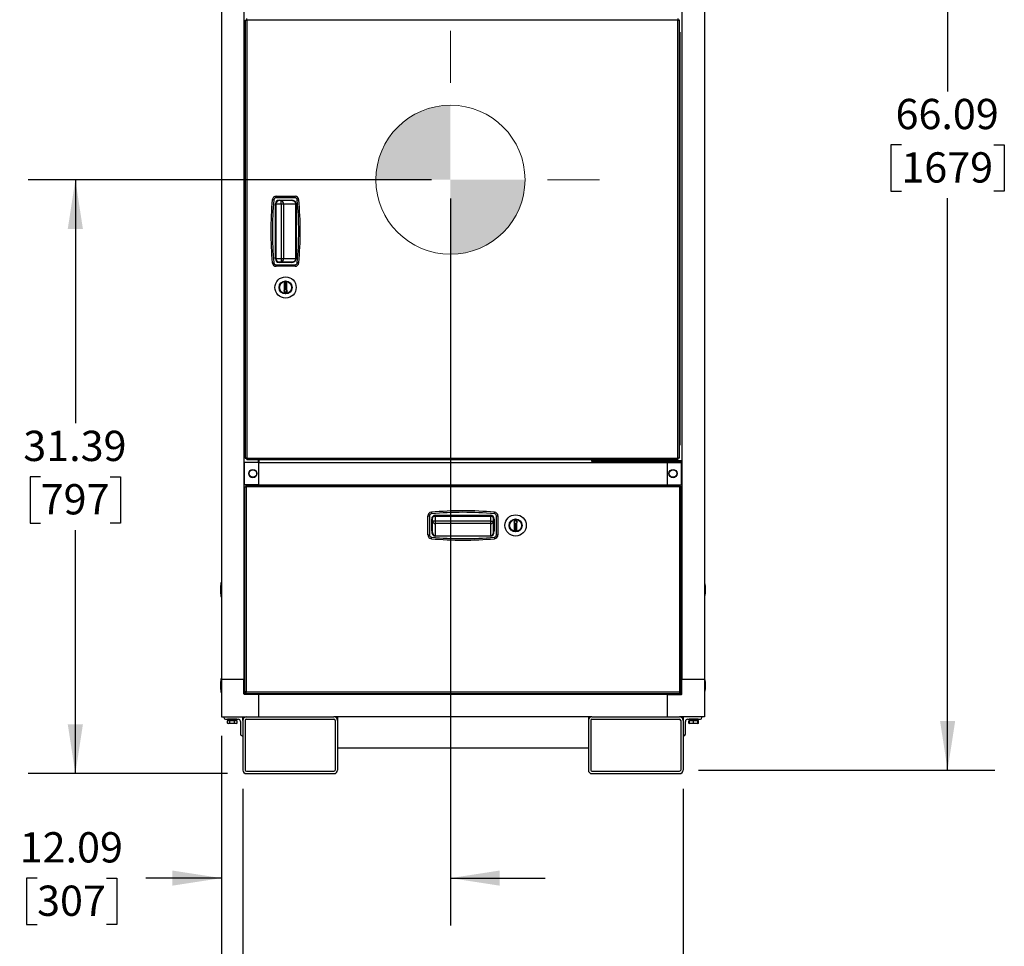
# Model space of a CAD drawing. Units: inches. Extents: x 1.3 to 15.3, y 0.5 to 10.6.
# Drawn here: x 11.8 to 14.4, y 3.9 to 6.3 of the extents above; entities that cross this region are included whole.
import ezdxf

# ---------------------------------------------------------------- set-up
doc = ezdxf.new("R2010")
doc.units = ezdxf.units.IN
doc.header["$MEASUREMENT"] = 0
doc.layers.add('FORMAT', color=7, linetype='Continuous')
doc.styles.add('SLDTEXTSTYLE0', font='TXT', dxfattribs={"width": 0.605})
doc.dimstyles.new('SLDDIMSTYLE1', dxfattribs={"dimtxt": 0.08, "dimasz": 0.13, "dimexe": 0, "dimexo": 0.0625, "dimgap": 0.02, "dimtad": 0, "dimtih": 1, "dimtoh": 1, "dimlfac": 20, "dimrnd": 1e-09, "dimzin": 12, "dimdsep": 46, "dimtxsty": 'SLDTEXTSTYLE0', "dimsah": 1, "dimcen": 0.09, "dimadec": 0, "dimazin": 3, "dimtfac": 1, "dimtofl": 0, "dimtmove": 0, "dimatfit": 3, "dimfxl": 0, "dimfrac": 2, "dimtolj": 1, "dimtzin": 12, "dimarcsym": 0})
doc.dimstyles.new('SLDDIMSTYLE4', dxfattribs={"dimtxt": 0.08, "dimasz": 0.13, "dimexe": 0, "dimexo": 0.0625, "dimgap": 0.02, "dimtad": 0, "dimtih": 1, "dimtoh": 1, "dimlfac": 20, "dimrnd": 1e-09, "dimzin": 12, "dimdsep": 46, "dimtxsty": 'SLDTEXTSTYLE0', "dimsah": 1, "dimcen": 0.09, "dimadec": 0, "dimazin": 3, "dimtfac": 1, "dimtmove": 0, "dimatfit": 0, "dimfxl": 0, "dimfrac": 2, "dimtolj": 1, "dimtzin": 12, "dimarcsym": 0})

# ---------------------------------------------------------------- blocks, each defined once
blk = doc.blocks.new('_D_24')
at = {"layer": 'FORMAT'}
for p, q in [((12.9113, 5.9243), (11.8457, 5.9243)), ((11.9707, 5.9243), (11.9707, 5.2808)), ((11.8791, 5.1394), (11.8516, 5.1394)), ((11.8516, 5.1394), (11.8516, 5.0167)), ((12.0624, 5.1394), (12.0899, 5.1394)), ((12.0899, 5.1394), (12.0899, 5.0167)), ((11.8516, 5.0167), (11.8791, 5.0167)), ((11.9707, 4.3548), (11.9707, 4.9983)), ((12.0899, 5.0167), (12.0624, 5.0167)), ((12.3724, 4.3548), (11.8457, 4.3548))]:
    blk.add_line(p, q, dxfattribs=at)
for points in [[(11.9707, 5.9243), (11.9507, 5.7943), (11.9907, 5.7943)], [(11.9707, 4.3548), (11.9907, 4.4848), (11.9507, 4.4848)]]:
    blk.add_solid(points, dxfattribs=at)
at = {"layer": 'FORMAT', "char_height": 0.08, "attachment_point": 1, "style": 'SLDTEXTSTYLE0'}
for s, insert in [('31.39', (11.8332, 5.2609)), ('797', (11.8791, 5.1198))]:
    blk.add_mtext(s, dxfattribs=dict(at, insert=insert))
blk = doc.blocks.new('_D_25')
at = {"layer": 'FORMAT'}
for p, q in [((13.4206, 7.6689), (14.3992, 7.6689)), ((14.2742, 7.6689), (14.2742, 6.1578)), ((14.152, 6.0165), (14.1245, 6.0165)), ((14.1245, 6.0165), (14.1245, 5.8937)), ((14.3964, 6.0165), (14.4239, 6.0165)), ((14.4239, 6.0165), (14.4239, 5.8937)), ((14.1245, 5.8937), (14.152, 5.8937)), ((14.4239, 5.8937), (14.3964, 5.8937)), ((14.2742, 4.3642), (14.2742, 5.8753)), ((13.6161, 4.3642), (14.3992, 4.3642))]:
    blk.add_line(p, q, dxfattribs=at)
for points in [[(14.2742, 7.6689), (14.2542, 7.5389), (14.2942, 7.5389)], [(14.2742, 4.3642), (14.2942, 4.4942), (14.2542, 4.4942)]]:
    blk.add_solid(points, dxfattribs=at)
at = {"layer": 'FORMAT', "char_height": 0.08, "attachment_point": 1, "style": 'SLDTEXTSTYLE0'}
for s, insert in [('66.09', (14.1367, 6.1379)), ('1679', (14.152, 5.9968))]:
    blk.add_mtext(s, dxfattribs=dict(at, insert=insert))
blk = doc.blocks.new('_D_26')
at = {"layer": 'FORMAT'}
for p, q in [((12.413, 4.3142), (12.413, 3.5645)), ((13.5755, 4.3142), (13.5755, 3.5645)), ((12.413, 3.6895), (12.7988, 3.6895)), ((12.9026, 3.6894), (12.8751, 3.6894)), ((12.8751, 3.6894), (12.8751, 3.5667)), ((13.0859, 3.6894), (13.1134, 3.6894)), ((13.1134, 3.6894), (13.1134, 3.5667)), ((13.5755, 3.6895), (13.1898, 3.6895)), ((12.8751, 3.5667), (12.9026, 3.5667)), ((13.1134, 3.5667), (13.0859, 3.5667))]:
    blk.add_line(p, q, dxfattribs=at)
for points in [[(12.413, 3.6895), (12.543, 3.6695), (12.543, 3.7095)], [(13.5755, 3.6895), (13.4455, 3.7095), (13.4455, 3.6695)]]:
    blk.add_solid(points, dxfattribs=at)
at = {"layer": 'FORMAT', "char_height": 0.08, "attachment_point": 1, "style": 'SLDTEXTSTYLE0'}
for s, insert in [('23.25', (12.8568, 3.8109)), ('591', (12.9026, 3.6698))]:
    blk.add_mtext(s, dxfattribs=dict(at, insert=insert))
blk = doc.blocks.new('_D_27')
at = {"layer": 'FORMAT'}
for p, q in [((12.3568, 4.4548), (12.3568, 3.5645)), ((12.413, 4.3142), (12.413, 3.5645)), ((11.8999, 3.6894), (11.8724, 3.6894)), ((11.8724, 3.6894), (11.8724, 3.5667)), ((12.0222, 3.6894), (12.0497, 3.6894)), ((12.0497, 3.6894), (12.0497, 3.5667)), ((12.3568, 3.6895), (12.126, 3.6895)), ((12.413, 3.6895), (12.663, 3.6895)), ((11.8724, 3.5667), (11.8999, 3.5667)), ((12.0497, 3.5667), (12.0222, 3.5667))]:
    blk.add_line(p, q, dxfattribs=at)
for points in [[(12.3568, 3.6895), (12.2268, 3.7095), (12.2268, 3.6695)], [(12.413, 3.6895), (12.543, 3.6695), (12.543, 3.7095)]]:
    blk.add_solid(points, dxfattribs=at)
at = {"layer": 'FORMAT', "char_height": 0.08, "attachment_point": 1, "style": 'SLDTEXTSTYLE0'}
for s, insert in [('1.13', (11.8541, 3.8109)), ('29', (11.8999, 3.6698))]:
    blk.add_mtext(s, dxfattribs=dict(at, insert=insert))
blk = doc.blocks.new('_D_28')
at = {"layer": 'FORMAT'}
for p, q in [((12.9613, 5.8743), (12.9613, 3.9537)), ((12.3568, 4.4548), (12.3568, 3.9537)), ((11.8696, 4.0786), (11.8421, 4.0786)), ((11.8421, 4.0786), (11.8421, 3.9558)), ((12.0529, 4.0786), (12.0804, 4.0786)), ((12.0804, 4.0786), (12.0804, 3.9558)), ((12.3568, 4.0787), (12.1567, 4.0787)), ((12.9613, 4.0787), (13.2113, 4.0787)), ((11.8421, 3.9558), (11.8696, 3.9558)), ((12.0804, 3.9558), (12.0529, 3.9558))]:
    blk.add_line(p, q, dxfattribs=at)
for points in [[(12.3568, 4.0787), (12.2268, 4.0987), (12.2268, 4.0587)], [(12.9613, 4.0787), (13.0913, 4.0587), (13.0913, 4.0987)]]:
    blk.add_solid(points, dxfattribs=at)
at = {"layer": 'FORMAT', "char_height": 0.08, "attachment_point": 1, "style": 'SLDTEXTSTYLE0'}
for s, insert in [('12.09', (11.8237, 4.2)), ('307', (11.8696, 4.0589))]:
    blk.add_mtext(s, dxfattribs=dict(at, insert=insert))
blk = doc.blocks.new('CENTER_OF_MASS_1')
at = {"linetype": 'Continuous', "lineweight": 0}
h = blk.add_hatch(color=0, dxfattribs=at)
edge = h.paths.add_edge_path(flags=0)
edge.add_arc((0, 0), 0.1969, 90, 180)
edge.add_line((-0.1969, 0), (0, 0))
edge.add_line((0, 0), (0, 0.1969))
h = blk.add_hatch(color=0, dxfattribs=at)
edge = h.paths.add_edge_path(flags=0)
edge.add_arc((0, 0), 0.1969, 270, 360)
edge.add_line((0.1969, 0), (0, 0))
edge.add_line((0, 0), (0, -0.1969))
at = {"color": 0, "linetype": 'Continuous', "lineweight": 0}
for p, q in [((0, 0.3937), (0, 0.2559)), ((-0.3937, 0), (-0.2559, 0)), ((0.3937, 0), (0.2559, 0)), ((0, -0.3937), (0, -0.2559))]:
    blk.add_line(p, q, dxfattribs=at)
blk.add_circle((0, 0), 0.1969, dxfattribs=at)

msp = doc.modelspace()

# ---------------------------------------------------------------- linework, layer by layer
at = {"color": 7, "linetype": 'Continuous', "lineweight": 25}
for p, q in [((12.35677, 7.55637), (12.35677, 4.60325)), ((12.41582, 7.55637), (12.41582, 4.60325)), ((13.57271, 7.55637), (13.57271, 4.60325)), ((13.63177, 7.55637), (13.63177, 4.60325)), ((12.41927, 6.34616), (12.42185, 6.34616)), ((12.41927, 6.34616), (12.41927, 5.18848)), ((12.4234, 6.34601), (12.4234, 5.18864)), ((13.56201, 6.34601), (12.4234, 6.34601)), ((13.56201, 5.18864), (13.56201, 6.34601)), ((13.56614, 6.34616), (13.56356, 6.34616)), ((13.56614, 5.18848), (13.56614, 6.34616)), ((13.56614, 6.31389), (13.56677, 6.31389)), ((13.56677, 6.31389), (13.56677, 5.22293)), ((12.50076, 5.87651), (12.50076, 5.88051)), ((12.50076, 5.88051), (12.55078, 5.88051)), ((12.55078, 5.87651), (12.50076, 5.87651)), ((12.55078, 5.87651), (12.55078, 5.88051)), ((12.49478, 5.87105), (12.4908, 5.87142)), ((12.49899, 5.71526), (12.49899, 5.86076)), ((12.50049, 5.86076), (12.49899, 5.86076)), ((12.50049, 5.86088), (12.50049, 5.71514)), ((12.50049, 5.71526), (12.50049, 5.86076)), ((12.50124, 5.71182), (12.50124, 5.8642)), ((12.50124, 5.86076), (12.51447, 5.86076)), ((12.50874, 5.87051), (12.54037, 5.87051)), ((12.50874, 5.86901), (12.50874, 5.87051)), ((12.54037, 5.86901), (12.50874, 5.86901)), ((12.51447, 5.86076), (12.51447, 5.86901)), ((12.51447, 5.86076), (12.5203, 5.86076)), ((12.51447, 5.86076), (12.51447, 5.71526)), ((12.5203, 5.86076), (12.5203, 5.71526)), ((12.5203, 5.86076), (12.5531, 5.86076)), ((12.54037, 5.86901), (12.54037, 5.87051)), ((12.5531, 5.71526), (12.5531, 5.86076)), ((12.5531, 5.86076), (12.55416, 5.86076)), ((12.55416, 5.86076), (12.55416, 5.71526)), ((12.55676, 5.87105), (12.56074, 5.87142)), ((12.4908, 5.70461), (12.49478, 5.70497)), ((12.49899, 5.71526), (12.50049, 5.71526)), ((12.50076, 5.69551), (12.50076, 5.69951)), ((12.50076, 5.69951), (12.55078, 5.69951)), ((12.55078, 5.69551), (12.50076, 5.69551)), ((12.51447, 5.71526), (12.50124, 5.71526)), ((12.50874, 5.70551), (12.50874, 5.70701)), ((12.50874, 5.70701), (12.54037, 5.70701)), ((12.54037, 5.70551), (12.50874, 5.70551)), ((12.51447, 5.71526), (12.51447, 5.70701)), ((12.5203, 5.71526), (12.51447, 5.71526)), ((12.5531, 5.71526), (12.5203, 5.71526)), ((12.54037, 5.70551), (12.54037, 5.70701)), ((12.55078, 5.69551), (12.55078, 5.69951)), ((12.55416, 5.71526), (12.5531, 5.71526)), ((12.56074, 5.70461), (12.55676, 5.70497)), ((12.52329, 5.63295), (12.52329, 5.65184)), ((12.52379, 5.65184), (12.52329, 5.65184)), ((12.52379, 5.65184), (12.52379, 5.63246)), ((12.52774, 5.65184), (12.52824, 5.65184)), ((12.52774, 5.63246), (12.52774, 5.65184)), ((12.52824, 5.65184), (12.52824, 5.63295)), ((12.52179, 5.62996), (12.52222, 5.63021)), ((12.52404, 5.62606), (12.52179, 5.62996)), ((12.52222, 5.63021), (12.52447, 5.62631)), ((12.52352, 5.63274), (12.52352, 5.63246)), ((12.52379, 5.63246), (12.52352, 5.63274)), ((12.52379, 5.63246), (12.52352, 5.63246)), ((12.52404, 5.62606), (12.52447, 5.62631)), ((12.52707, 5.62631), (12.52932, 5.63021)), ((12.5275, 5.62606), (12.52707, 5.62631)), ((12.52975, 5.62996), (12.5275, 5.62606)), ((12.52774, 5.63246), (12.52802, 5.63274)), ((12.52802, 5.63246), (12.52774, 5.63246)), ((12.52802, 5.63246), (12.52802, 5.63274)), ((12.52975, 5.62996), (12.52932, 5.63021)), ((13.56677, 5.22293), (13.56614, 5.22293)), ((12.45519, 5.17734), (12.41779, 5.17734)), ((12.41779, 5.11828), (12.41779, 5.17734)), ((12.41927, 5.18848), (12.42185, 5.18848)), ((12.42324, 5.18451), (12.42324, 5.18709)), ((12.42324, 5.18451), (13.56217, 5.18451)), ((12.4234, 5.18864), (13.56201, 5.18864)), ((12.45323, 5.18451), (12.45323, 5.17734)), ((12.45519, 5.18451), (12.45519, 5.17734)), ((12.45519, 5.11828), (12.45519, 5.17734)), ((12.45519, 5.17734), (13.53332, 5.17734)), ((12.46066, 5.18404), (12.46066, 5.18451)), ((13.52788, 5.18404), (12.46066, 5.18404)), ((13.33489, 5.17954), (13.33489, 5.18271)), ((13.33489, 5.18271), (13.57239, 5.18271)), ((13.33489, 5.17954), (13.57239, 5.17954)), ((13.52788, 5.18451), (13.52788, 5.18404)), ((13.53332, 5.18271), (13.53332, 5.18451)), ((13.53332, 5.17734), (13.53332, 5.17954)), ((13.53332, 5.17734), (13.53332, 5.11828)), ((13.53332, 5.17734), (13.57072, 5.17734)), ((13.53333, 5.18271), (13.53333, 5.18451)), ((13.53333, 5.17734), (13.53333, 5.17954)), ((13.53489, 5.18451), (13.53489, 5.18271)), ((13.53531, 5.17954), (13.53531, 5.17734)), ((13.55989, 5.18271), (13.55989, 5.18451)), ((13.56217, 5.18451), (13.56217, 5.18709)), ((13.56614, 5.18848), (13.56356, 5.18848)), ((13.57072, 5.17734), (13.57072, 5.11828)), ((13.57239, 5.17954), (13.57239, 5.18271)), ((12.41771, 5.10361), (12.41582, 5.10172)), ((12.41771, 5.11288), (12.41771, 4.57082)), ((12.41771, 5.11288), (12.42029, 5.11288)), ((12.45519, 5.11828), (12.41779, 5.11828)), ((12.42168, 5.11685), (12.42168, 5.11427)), ((12.42168, 5.11685), (13.56686, 5.11685)), ((12.42184, 5.11272), (12.42184, 4.57098)), ((13.5667, 5.11272), (12.42184, 5.11272)), ((12.43238, 5.11828), (12.43095, 5.11685)), ((12.45519, 5.11828), (13.53332, 5.11828)), ((12.65332, 5.11685), (12.65332, 5.11828)), ((12.90676, 5.11828), (12.90676, 5.11685)), ((13.08176, 5.11685), (13.08176, 5.11828)), ((13.33521, 5.11828), (13.33521, 5.11685)), ((13.53332, 5.11828), (13.57072, 5.11828)), ((13.55759, 5.11685), (13.55615, 5.11828)), ((13.5667, 4.57098), (13.5667, 5.11272)), ((13.56686, 5.11685), (13.56686, 5.11427)), ((13.57083, 5.11288), (13.56825, 5.11288)), ((13.57083, 4.57082), (13.57083, 5.11288)), ((13.57271, 5.10172), (13.57083, 5.10361)), ((12.91086, 5.04557), (12.91123, 5.04159)), ((13.07731, 5.04159), (13.07767, 5.04557)), ((12.90177, 5.03561), (12.90577, 5.03561)), ((12.90177, 4.98559), (12.90177, 5.03561)), ((12.90577, 5.03561), (12.90577, 4.98559)), ((12.91177, 5.02763), (12.91327, 5.02763)), ((12.91177, 4.996), (12.91177, 5.02763)), ((12.91327, 5.02763), (12.91327, 4.996)), ((12.92152, 5.0219), (12.91327, 5.0219)), ((12.91808, 5.03513), (13.07046, 5.03513)), ((13.06714, 5.03588), (12.9214, 5.03588)), ((12.92152, 5.03738), (12.92152, 5.03588)), ((12.92152, 5.03738), (13.06702, 5.03738)), ((12.92152, 5.03588), (13.06702, 5.03588)), ((12.92152, 5.0219), (12.92152, 5.03513)), ((12.92152, 5.01607), (12.92152, 5.0219)), ((13.06702, 5.0219), (12.92152, 5.0219)), ((13.06702, 5.03588), (13.06702, 5.03738)), ((13.06702, 5.03513), (13.06702, 5.0219)), ((13.06702, 5.0219), (13.07527, 5.0219)), ((13.06702, 5.0219), (13.06702, 5.01607)), ((13.07527, 4.996), (13.07527, 5.02763)), ((13.07527, 5.02763), (13.07677, 5.02763)), ((13.07677, 5.02763), (13.07677, 4.996)), ((13.08277, 4.98559), (13.08277, 5.03561)), ((13.08277, 5.03561), (13.08677, 5.03561)), ((13.08677, 5.03561), (13.08677, 4.98559)), ((13.12935, 5.02015), (13.1316, 5.02405)), ((13.12935, 5.02015), (13.12978, 5.0199)), ((13.13203, 5.0238), (13.12978, 5.0199)), ((13.1316, 5.02405), (13.13203, 5.0238)), ((13.13506, 5.02405), (13.13463, 5.0238)), ((13.13688, 5.0199), (13.13463, 5.0238)), ((13.13506, 5.02405), (13.13731, 5.02015)), ((13.13731, 5.02015), (13.13688, 5.0199)), ((12.91177, 4.996), (12.91327, 4.996)), ((12.92152, 4.98327), (12.92152, 5.01607)), ((13.06702, 5.01607), (12.92152, 5.01607)), ((13.06702, 5.01607), (13.06702, 4.98327)), ((13.07527, 4.996), (13.07677, 4.996)), ((13.13086, 4.99827), (13.13086, 5.01716)), ((13.13136, 4.99827), (13.13086, 4.99827)), ((13.13108, 5.01765), (13.13108, 5.01738)), ((13.13136, 5.01765), (13.13108, 5.01738)), ((13.13108, 5.01765), (13.13136, 5.01765)), ((13.13136, 5.01765), (13.13136, 4.99827)), ((13.13531, 4.99827), (13.13531, 5.01765)), ((13.13531, 5.01765), (13.13558, 5.01738)), ((13.13531, 5.01765), (13.13558, 5.01765)), ((13.13531, 4.99827), (13.13581, 4.99827)), ((13.13558, 5.01738), (13.13558, 5.01765)), ((13.13581, 5.01716), (13.13581, 4.99827)), ((12.90177, 4.98559), (12.90577, 4.98559)), ((12.91086, 4.97563), (12.91123, 4.97961)), ((12.92152, 4.98327), (13.06702, 4.98327)), ((12.92152, 4.98221), (12.92152, 4.98327)), ((13.06702, 4.98221), (12.92152, 4.98221)), ((13.06702, 4.98327), (13.06702, 4.98221)), ((13.07731, 4.97961), (13.07767, 4.97563)), ((13.08277, 4.98559), (13.08677, 4.98559)), ((12.41582, 4.88297), (12.41771, 4.88297)), ((13.57083, 4.88297), (13.57271, 4.88297)), ((12.35677, 4.85872), (12.35522, 4.85872)), ((12.35522, 4.85872), (12.35522, 4.84075)), ((12.35522, 4.84075), (12.35522, 4.82278)), ((13.63332, 4.85872), (13.63177, 4.85872)), ((13.63332, 4.82278), (13.63332, 4.85872)), ((12.35522, 4.82278), (12.35677, 4.82278)), ((13.63177, 4.82278), (13.63332, 4.82278)), ((12.41771, 4.80046), (12.41582, 4.80046)), ((13.57271, 4.80046), (13.57083, 4.80046)), ((12.35677, 4.60559), (12.35522, 4.60559)), ((12.35522, 4.60559), (12.35522, 4.58762)), ((12.41582, 4.60325), (12.35677, 4.60325)), ((12.35677, 4.60325), (12.35677, 4.50482)), ((12.41582, 4.56544), (12.41582, 4.60325)), ((13.63177, 4.60325), (13.57271, 4.60325)), ((13.57271, 4.56544), (13.57271, 4.60325)), ((13.63332, 4.60559), (13.63177, 4.60559)), ((13.63177, 4.60325), (13.63177, 4.50482)), ((13.63332, 4.56966), (13.63332, 4.60559)), ((12.35522, 4.58762), (12.35522, 4.56966)), ((12.41582, 4.58171), (12.41771, 4.57982)), ((12.41739, 4.58014), (12.41739, 4.56544)), ((13.57083, 4.57982), (13.57271, 4.58171)), ((13.57115, 4.56544), (13.57115, 4.58014)), ((12.35522, 4.56966), (12.35677, 4.56966)), ((12.41582, 4.56544), (12.41739, 4.56544)), ((12.41739, 4.56544), (12.41739, 4.56388)), ((12.41739, 4.56544), (12.43209, 4.56544)), ((12.45519, 4.56388), (12.41739, 4.56388)), ((12.41771, 4.57082), (12.42029, 4.57082)), ((12.42168, 4.56685), (12.42168, 4.56943)), ((12.42168, 4.56685), (13.56686, 4.56685)), ((12.42184, 4.57098), (13.5667, 4.57098)), ((12.43068, 4.56685), (12.43365, 4.56388)), ((12.45519, 4.50482), (12.45519, 4.56388)), ((13.53332, 4.56388), (12.45519, 4.56388)), ((12.60521, 4.56685), (12.60521, 4.56388)), ((12.6094, 4.56388), (12.6094, 4.56685)), ((12.61976, 4.56685), (12.61976, 4.56388)), ((12.62396, 4.56388), (12.62396, 4.56685)), ((12.65332, 4.56388), (12.65332, 4.56685)), ((13.33521, 4.56685), (13.33521, 4.56388)), ((13.36458, 4.56685), (13.36458, 4.56388)), ((13.36877, 4.56388), (13.36877, 4.56685)), ((13.37914, 4.56685), (13.37914, 4.56388)), ((13.38333, 4.56388), (13.38333, 4.56685)), ((13.53332, 4.56388), (13.53332, 4.50482)), ((13.53332, 4.56296), (13.53334, 4.56296)), ((13.53332, 4.56191), (13.53334, 4.56191)), ((13.53332, 4.55994), (13.53334, 4.55994)), ((13.53334, 4.55838), (13.53332, 4.55838)), ((13.53334, 4.56388), (13.53334, 4.50482)), ((13.53334, 4.56388), (13.57115, 4.56388)), ((13.55489, 4.56388), (13.55786, 4.56685)), ((13.55645, 4.56544), (13.57115, 4.56544)), ((13.56686, 4.56685), (13.56686, 4.56943)), ((13.57083, 4.57082), (13.56825, 4.57082)), ((13.57115, 4.56388), (13.57115, 4.56544)), ((13.57115, 4.56544), (13.57271, 4.56544)), ((13.63177, 4.56966), (13.63332, 4.56966)), ((12.35677, 4.50482), (12.42239, 4.50482)), ((12.36302, 4.50482), (12.36302, 4.50274)), ((12.36718, 4.49857), (12.40052, 4.49857)), ((12.37276, 4.49838), (12.37276, 4.49567)), ((12.38477, 4.49838), (12.37276, 4.49838)), ((12.38477, 4.49838), (12.38477, 4.49567)), ((12.38487, 4.49567), (12.38487, 4.49838)), ((12.38499, 4.49838), (12.38499, 4.49857)), ((12.38499, 4.49838), (12.38499, 4.49567)), ((12.39721, 4.49838), (12.38499, 4.49838)), ((12.39721, 4.49567), (12.39721, 4.49838)), ((12.41302, 4.49545), (12.41302, 4.50482)), ((12.42239, 4.50482), (12.65364, 4.50482)), ((12.42239, 4.49857), (12.65364, 4.49857)), ((13.33489, 4.50482), (12.65364, 4.50482)), ((12.66302, 4.50482), (12.66302, 4.49545)), ((13.32552, 4.50482), (13.32552, 4.49545)), ((13.33489, 4.50482), (13.56614, 4.50482)), ((13.33489, 4.49857), (13.56614, 4.49857)), ((13.53332, 4.51032), (13.53334, 4.51032)), ((13.53334, 4.50876), (13.53332, 4.50876)), ((13.63177, 4.50482), (13.56614, 4.50482)), ((13.57552, 4.50482), (13.57552, 4.49545)), ((13.58802, 4.49857), (13.62135, 4.49857)), ((13.59133, 4.49838), (13.59133, 4.49567)), ((13.61577, 4.49838), (13.59133, 4.49838)), ((13.61577, 4.49838), (13.61577, 4.49567)), ((13.61578, 4.49838), (13.61578, 4.49567)), ((13.62552, 4.50274), (13.62552, 4.50482)), ((12.37236, 4.48785), (12.37236, 4.49472)), ((12.37552, 4.49472), (12.37236, 4.49472)), ((12.37236, 4.48785), (12.37405, 4.48687)), ((12.37276, 4.49567), (12.38477, 4.49567)), ((12.38478, 4.49547), (12.37295, 4.49547)), ((12.37405, 4.49547), (12.37405, 4.49472)), ((12.37552, 4.48687), (12.37405, 4.48687)), ((12.37867, 4.49472), (12.37552, 4.49472)), ((12.37867, 4.48785), (12.37552, 4.48687)), ((12.38499, 4.48687), (12.37552, 4.48687)), ((12.37867, 4.48785), (12.37867, 4.49472)), ((12.38499, 4.49472), (12.37867, 4.49472)), ((12.38478, 4.49547), (12.3848, 4.49547)), ((12.38499, 4.49547), (12.38499, 4.49567)), ((12.38499, 4.49567), (12.39721, 4.49567)), ((12.39702, 4.49547), (12.38499, 4.49547)), ((12.3913, 4.49472), (12.38499, 4.49472)), ((12.39445, 4.48687), (12.38499, 4.48687)), ((12.3913, 4.48785), (12.3913, 4.49472)), ((12.39445, 4.49472), (12.3913, 4.49472)), ((12.39761, 4.49472), (12.39445, 4.49472)), ((12.39761, 4.48785), (12.39445, 4.48687)), ((12.39592, 4.48687), (12.39445, 4.48687)), ((12.39592, 4.49472), (12.39592, 4.49547)), ((12.39592, 4.48687), (12.39761, 4.48785)), ((12.39761, 4.48785), (12.39761, 4.49472)), ((12.40677, 4.49232), (12.40677, 4.45899)), ((12.41302, 4.49545), (12.41302, 4.3642)), ((12.41927, 4.49545), (12.41927, 4.3642)), ((12.65677, 4.49545), (12.65677, 4.3642)), ((12.66302, 4.49545), (12.66302, 4.3642)), ((13.32552, 4.49545), (13.32552, 4.3642)), ((13.33177, 4.49545), (13.33177, 4.3642)), ((13.56927, 4.49545), (13.56927, 4.3642)), ((13.57552, 4.49545), (13.57552, 4.3642)), ((13.58177, 4.45899), (13.58177, 4.49232)), ((13.59093, 4.48785), (13.59093, 4.49472)), ((13.59262, 4.49472), (13.59093, 4.49472)), ((13.59093, 4.48785), (13.59262, 4.48687)), ((13.59262, 4.48729), (13.59093, 4.48785)), ((13.59133, 4.49567), (13.61577, 4.49567)), ((13.61558, 4.49547), (13.59152, 4.49547)), ((13.59262, 4.49547), (13.59262, 4.49472)), ((13.59262, 4.48785), (13.59262, 4.49472)), ((13.59808, 4.49472), (13.59262, 4.49472)), ((13.59262, 4.48785), (13.59262, 4.48687)), ((13.59808, 4.48687), (13.59262, 4.48687)), ((13.60355, 4.49472), (13.59808, 4.49472)), ((13.60355, 4.48785), (13.59808, 4.48687)), ((13.60902, 4.48687), (13.59808, 4.48687)), ((13.60355, 4.48785), (13.60355, 4.49472)), ((13.60902, 4.49472), (13.60355, 4.49472)), ((13.61448, 4.49472), (13.60902, 4.49472)), ((13.61448, 4.48785), (13.60902, 4.48687)), ((13.61448, 4.48687), (13.60902, 4.48687)), ((13.61448, 4.49472), (13.61448, 4.49547)), ((13.61448, 4.48785), (13.61448, 4.49472)), ((13.61618, 4.49472), (13.61448, 4.49472)), ((13.61448, 4.48687), (13.61618, 4.48785)), ((13.61448, 4.48687), (13.61448, 4.48785)), ((13.61618, 4.48785), (13.61448, 4.48733)), ((13.61558, 4.49547), (13.61558, 4.49547)), ((13.61618, 4.48785), (13.61618, 4.49472)), ((12.41093, 4.45482), (12.41302, 4.45482)), ((13.57552, 4.45482), (13.5776, 4.45482)), ((13.32552, 4.42247), (12.66302, 4.42247)), ((12.42239, 4.36107), (12.65364, 4.36107)), ((12.42239, 4.35482), (12.65364, 4.35482)), ((13.33489, 4.36107), (13.56614, 4.36107)), ((13.33489, 4.35482), (13.56614, 4.35482))]:
    msp.add_line(p, q, dxfattribs=at)
at = {"color": 7, "linetype": 'Continuous', "lineweight": 25, "flags": 128}
for points in [[(13.56287, 6.3461), (13.56251, 6.34652), (13.56211, 6.34687)], [(12.50049, 5.86088), (12.50064, 5.86235), (12.50076, 5.86285)], [(12.50076, 5.71317), (12.50051, 5.71466), (12.50049, 5.71514)], [(13.56211, 5.18777), (13.56253, 5.18813), (13.56289, 5.18855)], [(12.91943, 5.03561), (12.92091, 5.03586), (12.9214, 5.03588)], [(13.06714, 5.03588), (13.0686, 5.03572), (13.06911, 5.03561)], [(12.37552, 4.48687), (12.37529, 4.48688), (12.37236, 4.48785)], [(12.38499, 4.48687), (12.37983, 4.48754), (12.37867, 4.48785)], [(12.3913, 4.48785), (12.38635, 4.48692), (12.38499, 4.48687)], [(12.39445, 4.48687), (12.39423, 4.48688), (12.3913, 4.48785)], [(13.59808, 4.48687), (13.5977, 4.48688), (13.59262, 4.48785)], [(13.60902, 4.48687), (13.60863, 4.48688), (13.60355, 4.48785)]]:
    msp.add_lwpolyline(points, dxfattribs=at)
at = {"color": 7, "linetype": 'Continuous', "lineweight": 25}
for centre, radius in [((12.52577, 5.63951), 0.02812), ((12.52577, 5.63951), 0.01713), ((12.52577, 5.63951), 0.01687), ((12.52577, 5.63951), 0.01657), ((12.52577, 5.63951), 0.01583), ((12.43945, 5.14781), 0.01094), ((12.43945, 5.14781), 0.01), ((13.54907, 5.14781), 0.01094), ((13.54907, 5.14781), 0.01), ((13.13333, 5.0106), 0.02812), ((13.13333, 5.0106), 0.01713), ((13.13333, 5.0106), 0.01688), ((13.13333, 5.0106), 0.01657), ((13.13333, 5.0106), 0.01583)]:
    msp.add_circle(centre, radius, dxfattribs=at)
for centre, radius, start, end in [((12.42353, 6.40347), 0.05746, 265.74729, 269.86937), ((12.36594, 6.34588), 0.05746, 0.13063, 4.25271), ((13.61947, 6.34588), 0.05746, 175.74729, 179.86937), ((13.56188, 6.40347), 0.05746, 270.13063, 274.25271), ((12.50076, 5.87051), 0.01, 90, 174.81275), ((12.50076, 5.87051), 0.006, 90, 174.81275), ((12.55078, 5.87051), 0.01, 5.18725, 90), ((12.55078, 5.87051), 0.006, 5.18725, 90), ((13.40952, 5.78801), 0.9225, 174.81275, 185.18725), ((13.40952, 5.78801), 0.9185, 174.81275, 185.18725), ((12.50874, 5.86076), 0.00975, 90, 180), ((12.50874, 5.86076), 0.00825, 179.18555, 180), ((12.50874, 5.86076), 0.00825, 90, 165.32144), ((12.51301, 5.86179), 0.00736, 351.95053, 78.57825), ((11.64202, 5.78801), 0.9185, 354.81275, 5.18725), ((11.64202, 5.78801), 0.9225, 354.81275, 5.18725), ((12.50076, 5.70551), 0.01, 185.18725, 270), ((12.50076, 5.70551), 0.006, 185.18725, 270), ((12.50874, 5.71526), 0.00975, 180, 270), ((12.50874, 5.71526), 0.00825, 180, 180.81445), ((12.50874, 5.71526), 0.00825, 194.67856, 270), ((12.51301, 5.71423), 0.00736, 281.42175, 8.04947), ((12.55078, 5.70551), 0.006, 270, 354.81275), ((12.55078, 5.70551), 0.01, 270, 354.81275), ((12.52577, 5.65184), 0.00248, 0, 180), ((12.52577, 5.65184), 0.00198, 0, 180), ((12.52352, 5.63096), 0.002, 96.45945, 210), ((12.52352, 5.63096), 0.0015, 90, 210), ((12.51955, 5.62876), 0.00562, 45.08626, 48.23982), ((12.52577, 5.62706), 0.002, 210, 330), ((12.52577, 5.62706), 0.0015, 210, 330), ((12.53199, 5.62876), 0.00562, 131.76018, 134.91374), ((12.52802, 5.63096), 0.0015, 330, 90), ((12.52802, 5.63096), 0.002, 330, 83.54055), ((12.42353, 5.13118), 0.05746, 90.13063, 94.25271), ((12.36594, 5.18877), 0.05746, 355.74729, 359.86937), ((13.61947, 5.18877), 0.05746, 180.13063, 184.25271), ((13.56188, 5.13118), 0.05746, 85.74729, 89.86937), ((12.42197, 5.17018), 0.05746, 265.74729, 269.86937), ((12.36438, 5.11259), 0.05746, 0.13063, 4.25271), ((13.62416, 5.11259), 0.05746, 175.74729, 179.86937), ((13.56657, 5.17018), 0.05746, 270.13063, 274.25271), ((12.91177, 5.03561), 0.01, 95.18725, 180), ((12.99427, 4.12685), 0.9225, 84.81275, 95.18725), ((12.99427, 4.12685), 0.9185, 84.81275, 95.18725), ((13.07677, 5.03561), 0.01, 0, 84.81275), ((12.91177, 5.03561), 0.006, 95.18725, 180), ((12.92152, 5.02763), 0.00975, 90, 180), ((12.92152, 5.02763), 0.00825, 104.67856, 180), ((12.92049, 5.02336), 0.00736, 191.42175, 278.04947), ((12.92152, 5.02763), 0.00825, 90, 90.81445), ((13.06702, 5.02763), 0.00975, 0, 90), ((13.06702, 5.02763), 0.00825, 89.18555, 90), ((13.06805, 5.02336), 0.00736, 261.95053, 348.57825), ((13.06702, 5.02763), 0.00825, 0, 75.32144), ((13.07677, 5.03561), 0.006, 0, 84.81275), ((13.13108, 5.01915), 0.002, 150, 263.54055), ((13.13108, 5.01915), 0.0015, 150, 270), ((13.13333, 5.02305), 0.002, 30, 150), ((13.13333, 5.02305), 0.0015, 30, 150), ((13.13558, 5.01915), 0.0015, 270, 30), ((13.13558, 5.01915), 0.002, 276.45945, 30), ((13.12711, 5.02136), 0.00562, 311.76018, 314.91374), ((13.13333, 4.99827), 0.00248, 180, 0), ((13.13333, 4.99827), 0.00197, 180, 0), ((13.13955, 5.02136), 0.00562, 225.08626, 228.23982), ((12.91177, 4.98559), 0.01, 180, 264.81275), ((12.91177, 4.98559), 0.006, 180, 264.81275), ((12.99427, 5.89435), 0.9225, 264.81275, 275.18725), ((12.99427, 5.89435), 0.9185, 264.81275, 275.18725), ((13.07677, 4.98559), 0.006, 275.18725, 0), ((13.07677, 4.98559), 0.01, 275.18725, 0), ((12.45776, 4.84075), 0.1041, 170.06052, 189.93948), ((13.53078, 4.84075), 0.1041, 350.06052, 9.93948), ((12.45776, 4.58762), 0.1041, 170.06052, 189.93948), ((13.53078, 4.58762), 0.1041, 350.06052, 9.93948), ((12.41739, 4.56544), 0.00156, 180, 270), ((12.42197, 4.51352), 0.05746, 90.13063, 94.25271), ((12.36438, 4.57111), 0.05746, 355.74729, 359.86937), ((13.56657, 4.51352), 0.05746, 85.74729, 89.86937), ((13.62416, 4.57111), 0.05746, 180.13063, 184.25271), ((13.57115, 4.56544), 0.00156, 270, 0), ((12.36718, 4.50274), 0.00417, 180, 270), ((12.37295, 4.49838), 0.000194, 90, 180), ((12.38755, 4.49843), 0.00278, 177.00167, 180.99863), ((12.38209, 4.49843), 0.00278, 359.00137, 2.99833), ((12.39702, 4.49838), 0.000194, 0, 90), ((12.40052, 4.49232), 0.00625, 0, 90), ((12.42239, 4.49545), 0.00938, 90, 180), ((12.42239, 4.49545), 0.00313, 90, 180), ((12.65364, 4.49545), 0.00938, 0, 90), ((12.65364, 4.49545), 0.00313, 0, 90), ((13.33489, 4.49545), 0.00938, 90, 180), ((13.33489, 4.49545), 0.00313, 90, 180), ((13.56614, 4.49545), 0.00938, 0, 90), ((13.56614, 4.49545), 0.00313, 0, 90), ((13.58802, 4.49232), 0.00625, 90, 180), ((13.59152, 4.49838), 0.000194, 90, 180), ((13.61558, 4.49838), 0.000194, 359.99564, 89.99564), ((13.62135, 4.50274), 0.00417, 270, 0), ((12.37295, 4.49567), 0.000194, 180, 270), ((12.38755, 4.49562), 0.00278, 179.00137, 182.99833), ((12.38209, 4.49562), 0.00278, 357.00167, 0.99863), ((12.39702, 4.49567), 0.000194, 270, 360), ((13.59152, 4.49567), 0.000194, 180, 270), ((13.61558, 4.49567), 0.000194, 270.00436, 0.00436), ((12.41093, 4.45899), 0.00417, 180, 270), ((13.5776, 4.45899), 0.00417, 270, 0), ((12.42239, 4.3642), 0.00938, 180, 270), ((12.42239, 4.3642), 0.00312, 180, 270), ((12.65364, 4.3642), 0.00313, 270, 0), ((12.65364, 4.3642), 0.00938, 270, 0), ((13.33489, 4.3642), 0.00938, 180, 270), ((13.33489, 4.3642), 0.00313, 180, 270), ((13.56614, 4.3642), 0.00312, 270, 0), ((13.56614, 4.3642), 0.00938, 270, 0)]:
    msp.add_arc(centre, radius, start, end, dxfattribs=at)
for centre, major_axis, ratio, start_param, end_param in [((12.54037, 5.86076), (-0.01379, 0), 0.7071068, 3.1415927, 4.712389), ((12.54037, 5.86076), (0.01273, 0), 0.6481812, 0, 1.5707963), ((12.54037, 5.71526), (0.01379, 0), 0.7071068, 4.712389, 6.2831853), ((12.54037, 5.71526), (0.01273, 0), 0.6481812, 4.712389, 6.2831853), ((12.92152, 4.996), (0, -0.01379), 0.7071068, 4.712389, 6.2831853), ((12.92152, 4.996), (0, 0.01273), 0.6481812, 1.5707963, 3.1415927), ((13.06702, 4.996), (0, 0.01379), 0.7071068, 3.1415927, 4.712389), ((13.06702, 4.996), (0, 0.01273), 0.6481812, 3.1415927, 4.712389)]:
    msp.add_ellipse(centre, major_axis=major_axis, ratio=ratio, start_param=start_param, end_param=end_param, dxfattribs=at)

# ---------------------------------------------------------------- block references
at = {"color": 7, "linetype": 'Continuous', "lineweight": 0}
msp.add_blockref('CENTER_OF_MASS_1', (12.96133, 5.92428), dxfattribs=at)

# ---------------------------------------------------------------- dimensions: what is measured, and where the dimension line sits
at = {"layer": 'FORMAT'}
for base, p1, p2, picture, middle in [((14.27419, 7.66893), (13.56614, 4.3642), (13.37063, 7.66893), '_D_25', (14.27419, 6.01656)), ((11.97074, 4.35482), (12.96133, 5.92428), (12.42239, 4.35482), '_D_24', (11.97074, 5.13955))]:
    dim = msp.add_linear_dim(base=base, p1=p1, p2=p2, angle=90, dimstyle='SLDDIMSTYLE1', dxfattribs=at)
    dim.commit()
    dim.dimension.update_dxf_attribs({"geometry": picture, "text_midpoint": middle, "dimtype": 160})
for base, p1, p2, dimstyle, picture, middle in [((12.35677, 4.0787), (12.96133, 5.92428), (12.35677, 4.50482), 'SLDDIMSTYLE4', '_D_28', (11.96123, 4.0787)), ((12.4130183139, 3.6895416871), (12.3567683139, 4.5048243998), (12.4130183139, 4.3641993998), 'SLDDIMSTYLE4', '_D_27', (11.9610437281, 3.6895416871)), ((13.57552, 3.68954), (12.41302, 4.3642), (13.57552, 4.3642), 'SLDDIMSTYLE1', '_D_26', (12.99427, 3.68954))]:
    dim = msp.add_linear_dim(base=base, p1=p1, p2=p2, dimstyle=dimstyle, dxfattribs=at)
    dim.commit()
    dim.dimension.update_dxf_attribs({"geometry": picture, "text_midpoint": middle, "dimtype": 160})

doc.saveas('drawing.dxf')
